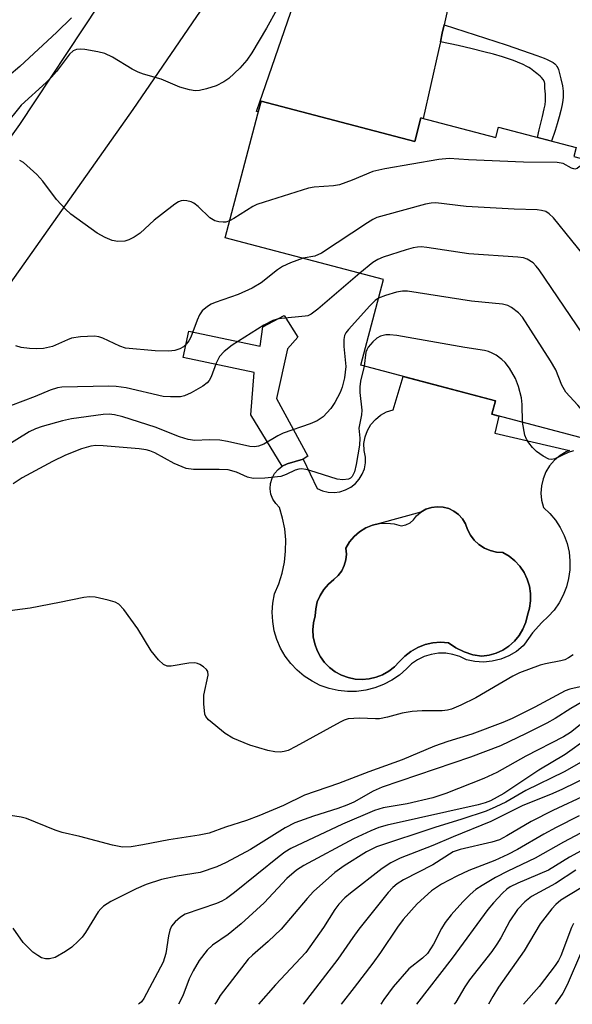
# Model space of a CAD drawing. Units: inches. Extents: x 1255761 to 1261761, y 477455 to 481456.
# Drawn here: x 1259138 to 1259246, y 477456 to 477648 of the extents above; entities that cross this region are included whole.
import ezdxf

# ---------------------------------------------------------------- set-up
doc = ezdxf.new("R2010")
doc.units = ezdxf.units.IN
doc.header["$MEASUREMENT"] = 0
for name, color, linetype in [('BLDG-Footprint', 5, 'Continuous'), ('CULTRL-Pad', 6, 'Continuous'), ('CULTRL-Swimming Pool in Ground', 4, 'Continuous'), ('TRANS-Driveway', 251, 'Continuous'), ('TRANS-Non Street Sidewalk', 7, 'Continuous'), ('TRANS-Road', 130, 'Continuous'), ('Undefined', 1, 'Continuous')]:
    doc.layers.add(name, color=color, linetype=linetype)

msp = doc.modelspace()

# ---------------------------------------------------------------- linework, layer by layer
at = {"layer": 'BLDG-Footprint', "elevation": 292.87}
msp.add_lwpolyline([(1259184.81, 477632.15), (1259214.86, 477624.25), (1259216.07, 477628.86), (1259230.72, 477625.02), (1259231.25, 477627.05), (1259246.39, 477623.07), (1259245.93, 477621.33), (1259262.34, 477617.02), (1259260.75, 477610.95), (1259275.27, 477607.13), (1259268.94, 477583.08), (1259254.9, 477586.77), (1259249.39, 477565.81), (1259229.94, 477570.93), (1259230.63, 477573.57), (1259204.3, 477580.5), (1259208.72, 477597.3), (1259177.78, 477605.42)], close=True, dxfattribs=at)
at = {"layer": 'CULTRL-Pad'}
for points in [[(1259239.61, 477556.94, 0), (1259239.52, 477555.52, 0), (1259239.66, 477554.1, 0), (1259240.02, 477552.72, 0), (1259241.27, 477551.54, 0), (1259242.37, 477550.23, 0), (1259243.31, 477548.79, 0), (1259244.07, 477547.25, 0), (1259244.64, 477545.63, 0), (1259245.02, 477543.95, 0), (1259245.2, 477542.25, 0), (1259245.17, 477540.53, 0), (1259244.94, 477538.83, 0), (1259244.51, 477537.17, 0), (1259243.89, 477535.57, 0), (1259243.08, 477534.05, 0), (1259242.1, 477532.65, 0), (1259240.96, 477531.36, 0), (1259239.67, 477530.22, 0), (1259237.87, 477528.2, 0), (1259236.28, 477525.99, 0), (1259236.05, 477525.62, 0), (1259234.73, 477524.54, 0), (1259233.26, 477523.67, 0), (1259231.68, 477523.03, 0), (1259230.02, 477522.62, 0), (1259228.32, 477522.47, 0), (1259226.62, 477522.57, 0), (1259224.95, 477522.92, 0), (1259223.67, 477523.54, 0), (1259222.31, 477523.97, 0), (1259220.9, 477524.19, 0), (1259219.47, 477524.19, 0), (1259218.06, 477523.97, 0), (1259216.7, 477523.55, 0), (1259215.42, 477522.92, 0), (1259214.25, 477522.11, 0), (1259213.21, 477521.14, 0), (1259211.85, 477519.94, 0), (1259210.35, 477518.91, 0), (1259208.75, 477518.06, 0), (1259207.05, 477517.41, 0), (1259205.3, 477516.97, 0), (1259203.49, 477516.73, 0), (1259201.68, 477516.7, 0), (1259199.88, 477516.89, 0), (1259198.11, 477517.3, 0), (1259196.39, 477517.9, 0), (1259194.77, 477518.71, 0), (1259193.25, 477519.7, 0), (1259191.85, 477520.86, 0), (1259190.6, 477522.17, 0), (1259189.52, 477523.63, 0), (1259188.61, 477525.2, 0), (1259187.9, 477526.87, 0), (1259187.38, 477528.61, 0), (1259187.08, 477530.4, 0), (1259186.98, 477532.21, 0), (1259187.11, 477534.02, 0), (1259187.44, 477535.8, 0), (1259188.29, 477537.8, 0), (1259188.94, 477539.88, 0), (1259189.38, 477542, 0), (1259189.61, 477544.16, 0), (1259189.63, 477546.34, 0), (1259189.44, 477548.5, 0), (1259189.03, 477550.63, 0), (1259188.42, 477552.72, 0), (1259187.68, 477553.46, 0), (1259187.11, 477554.35, 0), (1259186.75, 477555.33, 0), (1259186.6, 477556.37, 0), (1259186.67, 477557.41, 0), (1259186.96, 477558.42, 0), (1259187.45, 477559.35, 0), (1259188.13, 477560.15, 0), (1259188.96, 477560.78, 0), (1259189.91, 477561.23, 0), (1259193.02, 477562.15, 0), (1259195.78, 477556.4, 0), (1259196.83, 477555.94, 0), (1259197.95, 477555.68, 0), (1259199.1, 477555.62, 0), (1259200.23, 477555.77, 0), (1259201.33, 477556.12, 0), (1259202.34, 477556.66, 0), (1259203.24, 477557.37, 0), (1259204, 477558.23, 0), (1259204.59, 477559.21, 0), (1259205, 477560.28, 0), (1259205.21, 477561.41, 0), (1259205.22, 477562.56, 0), (1259204.96, 477563.86, 0), (1259204.93, 477565.2, 0), (1259205.15, 477566.51, 0), (1259205.61, 477567.77, 0), (1259206.28, 477568.92, 0), (1259207.15, 477569.93, 0), (1259208.19, 477570.77, 0), (1259209.36, 477571.4, 0), (1259210.62, 477571.82, 0), (1259212.58, 477578.32, 0), (1259230.63, 477573.57, 0), (1259229.94, 477570.93, 0), (1259231.3, 477570.57, 0), (1259230.52, 477567.25, 0), (1259245.12, 477563.83, 0), (1259244.48, 477563.59, 0), (1259243.25, 477562.86, 0), (1259242.16, 477561.95, 0), (1259241.22, 477560.87, 0), (1259240.47, 477559.65, 0), (1259239.93, 477558.33, 0)], [(1259216.04, 477551.79, 0), (1259207.98, 477549.54, 0), (1259206.59, 477549.23, 0), (1259205.28, 477548.7, 0), (1259204.07, 477547.96, 0), (1259202.99, 477547.04, 0), (1259202.08, 477545.95, 0), (1259201.36, 477544.72, 0), (1259201.48, 477543.58, 0), (1259201.39, 477542.45, 0), (1259201.08, 477541.34, 0), (1259200.58, 477540.32, 0), (1259199.9, 477539.4, 0), (1259199.06, 477538.62, 0), (1259197.99, 477537.73, 0), (1259197.08, 477536.69, 0), (1259196.35, 477535.51, 0), (1259195.81, 477534.23, 0), (1259195.49, 477532.88, 0), (1259195.38, 477531.49, 0), (1259195.06, 477530.15, 0), (1259194.94, 477528.77, 0), (1259195.01, 477527.39, 0), (1259195.29, 477526.03, 0), (1259195.76, 477524.73, 0), (1259196.41, 477523.51, 0), (1259197.24, 477522.4, 0), (1259198.21, 477521.42, 0), (1259199.32, 477520.58, 0), (1259200.53, 477519.92, 0), (1259201.83, 477519.44, 0), (1259203.18, 477519.15, 0), (1259204.56, 477519.06, 0), (1259205.94, 477519.18, 0), (1259207.29, 477519.49, 0), (1259208.58, 477519.99, 0), (1259209.78, 477520.67, 0), (1259210.87, 477521.52, 0), (1259211.83, 477522.52, 0), (1259212.9, 477523.63, 0), (1259214.11, 477524.57, 0), (1259215.44, 477525.33, 0), (1259216.88, 477525.89, 0), (1259218.37, 477526.23, 0), (1259219.9, 477526.36, 0), (1259221.44, 477526.26, 0), (1259222.91, 477525.25, 0), (1259224.5, 477524.47, 0), (1259226.19, 477523.92, 0), (1259227.94, 477523.61, 0), (1259229.37, 477523.8, 0), (1259230.75, 477524.21, 0), (1259232.07, 477524.81, 0), (1259233.27, 477525.6, 0), (1259234.35, 477526.57, 0), (1259235.27, 477527.68, 0), (1259236.01, 477528.92, 0), (1259236.56, 477530.25, 0), (1259236.91, 477531.65, 0), (1259237.31, 477533.04, 0), (1259237.51, 477534.46, 0), (1259237.5, 477535.91, 0), (1259237.27, 477537.33, 0), (1259236.85, 477538.71, 0), (1259236.22, 477540.01, 0), (1259235.41, 477541.2, 0), (1259234.44, 477542.27, 0), (1259233.32, 477543.18, 0), (1259232.08, 477543.92, 0), (1259230.83, 477543.98, 0), (1259229.61, 477544.26, 0), (1259228.46, 477544.75, 0), (1259227.41, 477545.43, 0), (1259226.49, 477546.28, 0), (1259225.74, 477547.29, 0), (1259225.18, 477548.4, 0), (1259224.79, 477549.47, 0), (1259224.2, 477550.45, 0), (1259223.43, 477551.3, 0), (1259222.52, 477551.98, 0), (1259221.49, 477552.48, 0), (1259220.39, 477552.77, 0), (1259219.25, 477552.84, 0), (1259218.12, 477552.7, 0), (1259217.04, 477552.35, 0)]]:
    msp.add_polyline3d(points, close=True, dxfattribs=at)
at = {"layer": 'CULTRL-Swimming Pool in Ground'}
msp.add_lwpolyline([(1259207.98, 477549.54), (1259209.4, 477549.62), (1259210.81, 477549.47), (1259212.18, 477549.09), (1259213.09, 477549.28), (1259213.93, 477549.68), (1259214.63, 477550.29), (1259215.17, 477551.05), (1259216.04, 477551.79), (1259217.04, 477552.35), (1259218.12, 477552.7), (1259219.25, 477552.84), (1259220.39, 477552.77), (1259221.49, 477552.48), (1259222.52, 477551.98), (1259223.43, 477551.3), (1259224.2, 477550.45), (1259224.79, 477549.47), (1259225.18, 477548.4), (1259225.74, 477547.29), (1259226.49, 477546.28), (1259227.41, 477545.43), (1259228.46, 477544.75), (1259229.61, 477544.26), (1259230.83, 477543.98), (1259232.08, 477543.92), (1259233.32, 477543.18), (1259234.44, 477542.27), (1259235.41, 477541.2), (1259236.22, 477540.01), (1259236.85, 477538.71), (1259237.27, 477537.33), (1259237.5, 477535.91), (1259237.51, 477534.46), (1259237.31, 477533.04), (1259236.91, 477531.65), (1259236.56, 477530.25), (1259236.01, 477528.92), (1259235.27, 477527.68), (1259234.35, 477526.57), (1259233.27, 477525.6), (1259232.07, 477524.81), (1259230.75, 477524.21), (1259229.37, 477523.8), (1259227.94, 477523.61), (1259226.19, 477523.92), (1259224.5, 477524.47), (1259222.91, 477525.25), (1259221.44, 477526.26), (1259219.9, 477526.36), (1259218.37, 477526.23), (1259216.88, 477525.89), (1259215.44, 477525.33), (1259214.11, 477524.57), (1259212.9, 477523.63), (1259211.83, 477522.52), (1259210.87, 477521.52), (1259209.78, 477520.67), (1259208.58, 477519.99), (1259207.29, 477519.49), (1259205.94, 477519.18), (1259204.56, 477519.06), (1259203.18, 477519.15), (1259201.83, 477519.44), (1259200.53, 477519.92), (1259199.32, 477520.58), (1259198.21, 477521.42), (1259197.24, 477522.4), (1259196.41, 477523.51), (1259195.76, 477524.73), (1259195.29, 477526.03), (1259195.01, 477527.39), (1259194.94, 477528.77), (1259195.06, 477530.15), (1259195.38, 477531.49), (1259195.49, 477532.88), (1259195.81, 477534.23), (1259196.35, 477535.51), (1259197.08, 477536.69), (1259197.99, 477537.73), (1259199.06, 477538.62), (1259199.9, 477539.4), (1259200.58, 477540.32), (1259201.08, 477541.34), (1259201.39, 477542.45), (1259201.48, 477543.58), (1259201.36, 477544.72), (1259202.08, 477545.95), (1259202.99, 477547.04), (1259204.07, 477547.96), (1259205.28, 477548.7), (1259206.59, 477549.23)], close=True, dxfattribs=at)
at = {"layer": 'TRANS-Driveway'}
msp.add_lwpolyline([(1259227.38, 477677.61), (1259220.6, 477647.07), (1259220.23, 477645.42), (1259219.86, 477643.75), (1259219.48, 477642.07), (1259216.52, 477628.75), (1259216.07, 477628.86), (1259214.86, 477624.25), (1259184.81, 477632.15), (1259184.26, 477630.06), (1259183.93, 477630.14), (1259191.23, 477651.26), (1259195.99, 477660.83), (1259206.2, 477677.8), (1259210.47, 477684.66), (1259211.66, 477684.11), (1259215.54, 477682.38), (1259219.46, 477680.73), (1259223.41, 477679.13)], close=True, dxfattribs=at)
at = {"layer": 'TRANS-Non Street Sidewalk'}
for points in [[(1259219.86, 477643.75), (1259220.23, 477645.42), (1259220.6, 477647.07), (1259232.7, 477643.12), (1259235.91, 477642.04), (1259238.71, 477641.07), (1259240.13, 477640.56), (1259240.77, 477640.29), (1259241.5, 477639.91), (1259241.89, 477639.67), (1259242.23, 477639.43), (1259242.49, 477639.18), (1259242.65, 477638.94), (1259242.8, 477638.64), (1259242.94, 477638.3), (1259243.18, 477637.55), (1259243.43, 477636.52), (1259243.71, 477635.11), (1259243.86, 477634.12), (1259243.88, 477633.4), (1259243.86, 477632.89), (1259243.81, 477632.35), (1259243.68, 477631.51), (1259243.43, 477630.31), (1259243.11, 477629.05), (1259242.72, 477627.73), (1259242.3, 477626.39), (1259241.62, 477624.33), (1259238.82, 477625.06), (1259239.18, 477626.55), (1259239.85, 477629.17), (1259240.18, 477630.62), (1259240.32, 477631.44), (1259240.41, 477632.22), (1259240.43, 477632.99), (1259240.42, 477633.49), (1259240.31, 477634.69), (1259240.26, 477635.62), (1259240.2, 477635.89), (1259239.96, 477636.35), (1259239.65, 477636.76), (1259239.4, 477637.01), (1259238.74, 477637.53), (1259238.45, 477637.75), (1259237.78, 477638.28), (1259237.46, 477638.51), (1259237.15, 477638.7), (1259236.76, 477638.92), (1259236.04, 477639.28), (1259234.91, 477639.77), (1259234.18, 477640.06), (1259233.4, 477640.34), (1259232.03, 477640.79), (1259230.26, 477641.31), (1259228.39, 477641.81), (1259226.09, 477642.37), (1259223.36, 477642.99)], [(1259192.03, 477586.01), (1259189.97, 477583.69), (1259187.86, 477573.98), (1259193.97, 477562.75), (1259193.02, 477562.15), (1259189.91, 477561.23), (1259188.96, 477560.78), (1259182.78, 477570.8), (1259183.49, 477579.09), (1259169.61, 477582.05), (1259170.67, 477587.2), (1259184.61, 477584.23), (1259185.13, 477588.01), (1259189.34, 477590.23)]]:
    msp.add_lwpolyline(points, close=True, dxfattribs=at)
at = {"layer": 'TRANS-Road'}
msp.add_lwpolyline([(1259092.47, 477564.52), (1259137.64, 477627.6), (1259168.54, 477674.32), (1259171.11, 477678.2), (1259171.5, 477678.79), (1259176.76, 477686.75), (1259182.02, 477694.72), (1259182.15, 477695.41), (1259182.9, 477699.58), (1259186.52, 477697.36), (1259190.18, 477695.19), (1259192.21, 477694.03), (1259193.88, 477693.08), (1259200.18, 477689.69), (1259159.73, 477630.51), (1259109.34, 477559.26)], dxfattribs=at)
at = {"layer": 'Undefined'}
for points, elevation in [([(1259187.88, 477650.09), (1259185.88, 477646.42), (1259183.01, 477641.6), (1259182.04, 477640.13), (1259180.64, 477638.59), (1259178.5, 477636.54), (1259177.56, 477635.9), (1259176.06, 477635.15), (1259174.17, 477634.52), (1259172.79, 477634.2), (1259171.91, 477634.15), (1259170.83, 477634.34), (1259168.96, 477634.9), (1259165.25, 477636.47), (1259161.84, 477637.43), (1259160.81, 477637.81), (1259159.6, 477638.42), (1259155.78, 477640.74), (1259154.28, 477641.47), (1259152.9, 477641.81), (1259150.35, 477642.25), (1259149.52, 477642.33), (1259148.73, 477642.26), (1259148.1, 477641.97), (1259147.33, 477641.3), (1259144.79, 477637.94), (1259143.82, 477636.82), (1259142.77, 477635.77), (1259137.93, 477631.35), (1259134.74, 477627.36)], 262), ([(1259147.74, 477648.44), (1259144.9, 477645.61), (1259137.66, 477638.93), (1259135.51, 477637.09)], 264), ([(1259248.35, 477620.69), (1259247, 477619.29), (1259246.59, 477619), (1259246.17, 477618.86), (1259245.51, 477619.04), (1259243.85, 477619.94), (1259242.71, 477620.13), (1259236.12, 477620.2), (1259225.33, 477620.65), (1259221.59, 477620.92), (1259219.59, 477620.71), (1259209, 477618.92), (1259206.69, 477618.4), (1259202.6, 477616.67), (1259200.14, 477615.79), (1259199, 477615.59), (1259195.21, 477615.32), (1259194.06, 477615.14), (1259185.39, 477612.4), (1259184.01, 477611.92), (1259183.22, 477611.56), (1259179.51, 477609.17), (1259178.65, 477608.71)], 260), ([(1259178.65, 477608.71), (1259177.95, 477608.51), (1259177.4, 477608.49), (1259176.56, 477608.56), (1259175.75, 477608.77), (1259174.81, 477609.33), (1259172.54, 477611.52), (1259171.65, 477612.2), (1259171.13, 477612.43), (1259170.3, 477612.64), (1259169.74, 477612.7), (1259169.2, 477612.66), (1259168.68, 477612.46), (1259167.94, 477612.01), (1259165.32, 477610), (1259163.94, 477608.88), (1259161.17, 477606.36), (1259160.01, 477605.52), (1259158.99, 477605.01), (1259158.19, 477604.78), (1259156.81, 477604.73), (1259155.7, 477604.92), (1259154.36, 477605.49), (1259152.8, 477606.33), (1259147.61, 477610.02), (1259146.56, 477611.02), (1259144.79, 477612.94), (1259142.15, 477616.48), (1259140.98, 477617.8), (1259138.35, 477620.14), (1259137.62, 477620.56)], 260), ([(1259249.17, 477600.48), (1259241.99, 477609.3), (1259241.16, 477610.12), (1259240.46, 477610.54), (1259239.66, 477610.77), (1259238.78, 477610.86), (1259234.3, 477611.01), (1259224.91, 477611.53), (1259218.97, 477612.27), (1259218.09, 477612.22), (1259216.93, 477611.98), (1259208.86, 477609.81), (1259207.45, 477609.36), (1259206.65, 477608.98), (1259205.63, 477608.35), (1259196.64, 477602.41), (1259195.33, 477601.84), (1259193.03, 477601.42)], 258), ([(1259252.73, 477578.53), (1259252.37, 477578.77), (1259252.09, 477579.16), (1259251.15, 477581.42), (1259250.22, 477582.95), (1259239.15, 477599.18), (1259238.62, 477599.89), (1259238.02, 477600.51), (1259236.86, 477601.25), (1259236.09, 477601.49), (1259235, 477601.64), (1259225.41, 477602.31), (1259217.22, 477603.53), (1259216.11, 477603.64), (1259215.4, 477603.61), (1259214.56, 477603.45), (1259213.16, 477603.05), (1259208.7, 477601.64), (1259207.62, 477601.21), (1259206.63, 477600.59), (1259204.14, 477598.5)], 256), ([(1259193.03, 477601.42), (1259190.54, 477600.55), (1259189.02, 477599.84), (1259188.05, 477599.17), (1259184.83, 477596.6), (1259183.06, 477595.55), (1259180.36, 477594.34), (1259175.86, 477592.8), (1259175.07, 477592.43), (1259174.37, 477592), (1259173.32, 477591.12), (1259172.76, 477590.33), (1259172.3, 477589.32), (1259171.09, 477586), (1259170.69, 477585.27), (1259170.2, 477584.62), (1259169.64, 477584.08), (1259168.95, 477583.69), (1259167.94, 477583.36), (1259166.8, 477583.24), (1259164.11, 477583.32), (1259158.34, 477583.86), (1259157.19, 477584.23), (1259153.85, 477585.8), (1259153.07, 477586.05), (1259152.22, 477586.16), (1259149.54, 477586.03), (1259147.78, 477585.77), (1259146.96, 477585.49), (1259144.01, 477584.18), (1259142.29, 477583.77), (1259140.93, 477583.69), (1259139.56, 477583.76), (1259137.9, 477583.99), (1259136.87, 477584.27)], 258), ([(1259204.14, 477598.5), (1259195.92, 477591.44), (1259194.6, 477590.47), (1259193.94, 477590.19), (1259193.4, 477590.07), (1259188.8, 477589.66), (1259187.93, 477589.49), (1259187.12, 477589.23), (1259185.33, 477588.34), (1259179.19, 477584.4), (1259177.63, 477583.21), (1259176.69, 477582.19), (1259176.05, 477580.9), (1259175.08, 477578.23), (1259174.66, 477577.51), (1259174.3, 477577.09), (1259173.4, 477576.42), (1259171.14, 477575.13), (1259169.85, 477574.53), (1259169.04, 477574.35), (1259167.08, 477574.3), (1259165.68, 477574.41), (1259158.47, 477576.08), (1259156.49, 477576.34), (1259155.06, 477576.39), (1259145.84, 477576.23), (1259144.99, 477576.08), (1259143.6, 477575.66), (1259140.64, 477574.42), (1259135.83, 477572.55)], 256), ([(1259250.18, 477568.83), (1259248.41, 477570.65), (1259246.74, 477572.71), (1259244.36, 477575.25), (1259243.58, 477576.61), (1259242.46, 477579.6), (1259241.41, 477581.39), (1259235.89, 477589.89), (1259235.13, 477590.77), (1259233.78, 477591.79), (1259233.04, 477592.17), (1259232, 477592.44), (1259225.92, 477593.02), (1259213.46, 477595), (1259212.43, 477595.01), (1259211.31, 477594.8), (1259209.11, 477594.17), (1259207.75, 477593.63)], 254), ([(1259207.75, 477593.63), (1259207.1, 477593.17), (1259206.07, 477592.13), (1259201.9, 477587.51), (1259201.39, 477586.83), (1259201.14, 477586.33), (1259201, 477585.57), (1259201, 477584.2), (1259201.41, 477580.27), (1259201.11, 477578.05), (1259200.68, 477576.2), (1259200.3, 477575.19), (1259199.25, 477573.21), (1259198.46, 477572.06), (1259196.94, 477570.43), (1259195.76, 477569.61), (1259194.41, 477569.06), (1259189.14, 477567.24), (1259188.09, 477566.72), (1259185.32, 477565.09), (1259184.31, 477564.66), (1259183.5, 477564.55), (1259182.62, 477564.64), (1259178.22, 477565.62), (1259176.75, 477565.85), (1259174.67, 477565.93), (1259171.86, 477565.81), (1259170.59, 477565.97), (1259168.89, 477566.52), (1259164.09, 477568.39), (1259157.82, 477570.41), (1259156.19, 477570.82), (1259155.11, 477570.91), (1259153.95, 477570.85), (1259147.74, 477570.02), (1259146, 477569.66), (1259142.03, 477568.56), (1259140.69, 477568.09), (1259139.46, 477567.51), (1259131.68, 477562.68)], 254), ([(1259235.92, 477569.35), (1259235.88, 477572.8), (1259235.74, 477574.12), (1259235.15, 477576.37), (1259234.58, 477577.94), (1259233.39, 477579.94), (1259232.51, 477581.07), (1259231.88, 477581.63), (1259230.74, 477582.45), (1259230.02, 477582.88), (1259229.28, 477583.21), (1259228.48, 477583.41), (1259224.65, 477583.97), (1259211.38, 477586.3), (1259210, 477586.47), (1259209.19, 477586.45), (1259208.17, 477586.2), (1259207.47, 477585.83), (1259206.64, 477585.09), (1259205.75, 477584.01), (1259205.47, 477583.55), (1259205.3, 477583.06), (1259204.98, 477580.32)], 252), ([(1259204.98, 477580.32), (1259204.27, 477577.41), (1259204.11, 477576.31), (1259204.14, 477575.2), (1259204.5, 477571.7), (1259204.44, 477570.84), (1259203.94, 477568.19), (1259204.13, 477566.22), (1259204.07, 477564.87), (1259203.42, 477561.1), (1259203.09, 477559.65), (1259202.65, 477558.77), (1259202.31, 477558.45), (1259201.88, 477558.23), (1259200.79, 477558.09), (1259199.71, 477558.24), (1259194.37, 477559.92), (1259193.53, 477560.14), (1259192.7, 477560.24), (1259192.2, 477560.19), (1259191.48, 477560), (1259189.74, 477559.13), (1259188.67, 477558.78), (1259185.52, 477558.45), (1259183.24, 477558.38), (1259182.18, 477558.64), (1259180, 477559.62), (1259178.39, 477560.03), (1259176.65, 477560.14), (1259171.6, 477560.1), (1259170.19, 477560.31), (1259167.8, 477561.31), (1259164.06, 477563.4), (1259163.08, 477563.8), (1259162.35, 477563.99), (1259160.97, 477564.17), (1259153.93, 477564.77), (1259152.54, 477564.81), (1259151.55, 477564.71), (1259149.72, 477564.19), (1259146.57, 477562.92), (1259144.02, 477561.66), (1259138.08, 477558.47), (1259136.35, 477557.33)], 252), ([(1259245.91, 477563.74), (1259244.87, 477563.45), (1259242.21, 477562.22), (1259241.68, 477562.11), (1259241.07, 477562.16), (1259239.96, 477562.7), (1259238.64, 477563.65), (1259237.85, 477564.42), (1259237.15, 477565.32), (1259236.71, 477566.04), (1259236.39, 477566.83), (1259235.92, 477569.35)], 252), ([(1259245.81, 477523.87), (1259244.91, 477523.28), (1259244.18, 477522.94), (1259243.41, 477522.69), (1259240.44, 477522.13), (1259239.35, 477521.85), (1259235.31, 477520.35), (1259234.02, 477519.69), (1259226.79, 477515.51), (1259223.84, 477514.06), (1259222.03, 477513.27), (1259221.24, 477513.05), (1259220.19, 477512.91), (1259216.28, 477512.97), (1259214.32, 477512.8), (1259212.38, 477512.47), (1259209.52, 477511.67), (1259207.95, 477511.39), (1259207.15, 477511.36), (1259204.06, 477511.53), (1259201.83, 477511.36), (1259201.03, 477511.11), (1259200.25, 477510.74), (1259191.61, 477505.94), (1259190.11, 477505.2), (1259189.32, 477504.97), (1259188.52, 477504.87), (1259187.47, 477504.93), (1259186.13, 477505.18), (1259182.62, 477506.2), (1259179.32, 477507.59), (1259177.81, 477508.54), (1259174.53, 477511.15), (1259174.02, 477511.81), (1259173.83, 477512.31), (1259173.6, 477514.29), (1259173.65, 477516.03), (1259174.48, 477519.91), (1259174.4, 477520.64), (1259174.15, 477521.05), (1259173.56, 477521.57), (1259172.87, 477522), (1259172.37, 477522.21), (1259171.84, 477522.32), (1259170.72, 477522.24), (1259167.26, 477521.66), (1259166.44, 477521.68), (1259165.74, 477521.99), (1259164.76, 477522.92), (1259163.33, 477524.66), (1259160.73, 477528.96), (1259157.97, 477532.75), (1259157.02, 477533.8), (1259156.31, 477534.21), (1259154.94, 477534.6), (1259152.36, 477535.13), (1259151.24, 477535.22), (1259150.17, 477535.12), (1259145.42, 477534.09), (1259139.68, 477533.03), (1259134.2, 477532.31)], 250), ([(1259247.16, 477517.61), (1259245.2, 477517.19), (1259244.24, 477516.83), (1259238.31, 477513.65), (1259233.91, 477511.47), (1259232.06, 477510.69), (1259225.99, 477508.36), (1259221.31, 477506.93), (1259218.69, 477506.01), (1259212.39, 477503.34), (1259205.91, 477501.02), (1259199.94, 477498.73), (1259193.27, 477496.46), (1259189.18, 477494.45), (1259184.4, 477492.38), (1259181.95, 477491.48), (1259177.85, 477490.21), (1259174.65, 477489.02), (1259172.7, 477488.63), (1259166.8, 477487.75), (1259161.67, 477486.71), (1259159.39, 477486.33), (1259157.75, 477486.31), (1259155.8, 477486.65), (1259149.38, 477488.37), (1259145.92, 477489.14), (1259144.57, 477489.61), (1259138.97, 477491.88), (1259137.91, 477492.15), (1259135.84, 477492.47)], 248), ([(1259250.79, 477516.51), (1259245.37, 477513.39), (1259242.28, 477511.42), (1259240.69, 477510.51), (1259236.63, 477508.49), (1259231.6, 477506.12), (1259225.73, 477503.85), (1259208.48, 477498.03), (1259206.71, 477497.23), (1259202.92, 477495.11), (1259201.59, 477494.47), (1259199.85, 477493.83), (1259195.03, 477492.32), (1259191.43, 477491.04), (1259189.52, 477490.07), (1259182.72, 477485.85), (1259177.97, 477483.28), (1259176.15, 477482.46), (1259172.9, 477481.34), (1259168.44, 477480.61), (1259165.36, 477479.95), (1259162.36, 477478.98), (1259160.41, 477478.17), (1259155.42, 477475.68), (1259154.02, 477474.77), (1259153.47, 477474.25), (1259152.96, 477473.62), (1259150.46, 477469.6), (1259149.82, 477468.72), (1259149.05, 477467.89), (1259147.81, 477466.75), (1259146.6, 477465.9), (1259144.53, 477464.72), (1259143.47, 477464.43), (1259142.7, 477464.44), (1259141.92, 477464.67), (1259141.15, 477465.08), (1259140.2, 477465.77), (1259138.33, 477467.64), (1259136.32, 477470.43)], 246), ([(1259246.97, 477492.39), (1259242.47, 477490.12), (1259240.11, 477488.84), (1259234.97, 477485.84), (1259233.04, 477484.84), (1259230.51, 477483.71), (1259225.43, 477481.69), (1259223.05, 477480.64), (1259220.1, 477479.06), (1259218.11, 477477.74), (1259215.31, 477475.2), (1259212.61, 477472.14), (1259211.48, 477470.63), (1259208.16, 477465.7), (1259206.63, 477463.59), (1259203.01, 477458.82), (1259200.45, 477455.57)], 234), ([(1259249.49, 477490.17), (1259243.95, 477487.25), (1259238.41, 477484.12), (1259233.04, 477481.57), (1259230.62, 477480.34), (1259228.03, 477478.82), (1259226.81, 477477.98), (1259225.7, 477477.03), (1259224.28, 477475.58), (1259221.97, 477473.06), (1259220.81, 477471.55), (1259220.07, 477470.4), (1259218.55, 477467.32), (1259217.32, 477465.52), (1259216.38, 477464.56), (1259213.7, 477462.49), (1259210.62, 477458.96), (1259208.79, 477456.48), (1259208.2, 477455.56)], 232), ([(1259251.09, 477487.56), (1259245.11, 477484.34), (1259240.99, 477481.77), (1259235, 477479.27), (1259233.52, 477478.53), (1259232.85, 477478.07), (1259232.01, 477477.31), (1259230.24, 477475.41), (1259229.14, 477474.1), (1259222.2, 477464.56), (1259215.2, 477455.56)], 230), ([(1259246.33, 477481.79), (1259242.36, 477479.17), (1259237.67, 477476.63), (1259236.39, 477475.6), (1259234.97, 477474.08), (1259233.45, 477471.89), (1259231.69, 477468.56), (1259230.93, 477467.33), (1259229.9, 477465.9), (1259225.55, 477460.36), (1259224.65, 477458.99), (1259222.86, 477455.97), (1259222.58, 477455.56)], 228)]:
    msp.add_lwpolyline(points, dxfattribs=dict(at, elevation=elevation))
for points in [[(1259247.49, 477510.49, 244), (1259245.28, 477508.73, 244), (1259243.95, 477507.85, 244), (1259236.56, 477504.1, 244), (1259230.88, 477500.91, 244), (1259228.35, 477499.72, 244), (1259220.92, 477496.78, 244), (1259218.4, 477495.94, 244), (1259213.37, 477494.78, 244), (1259208.69, 477493.96, 244), (1259207.01, 477493.48, 244), (1259200.73, 477490.75, 244), (1259190.6, 477486.02, 244), (1259189.47, 477485.33, 244), (1259188.32, 477484.49, 244), (1259179.62, 477477.4, 244), (1259178.04, 477476.22, 244), (1259177.17, 477475.73, 244), (1259176.13, 477475.29, 244), (1259170, 477473.17, 244), (1259169.03, 477472.59, 244), (1259168.01, 477471.66, 244), (1259167.32, 477470.82, 244), (1259166.98, 477470.07, 244), (1259166.74, 477468.96, 244), (1259166.2, 477465.5, 244), (1259165.66, 477463.79, 244), (1259161.9, 477456.7, 244), (1259161.43, 477456.03, 244), (1259161.06, 477455.7, 244), (1259160.83, 477455.57, 244)], [(1259248.64, 477507.52, 242), (1259244.26, 477504.42, 242), (1259239.13, 477501.37, 242), (1259232.28, 477496.76, 242), (1259229.65, 477495.36, 242), (1259228.64, 477494.97, 242), (1259227.25, 477494.58, 242), (1259209.49, 477490.6, 242), (1259207.83, 477490.14, 242), (1259206.24, 477489.49, 242), (1259202.87, 477487.89, 242), (1259193.17, 477482.73, 242), (1259191.73, 477481.78, 242), (1259189.83, 477480.15, 242), (1259185.41, 477475.41, 242), (1259180.9, 477471.29, 242), (1259178.37, 477469.2, 242), (1259175.31, 477467.15, 242), (1259174.3, 477466.17, 242), (1259172.68, 477464.11, 242), (1259171.53, 477462.1, 242), (1259170.78, 477460.53, 242), (1259169.49, 477457.24, 242), (1259168.7, 477455.57, 242)], [(1259250.56, 477504.73, 240), (1259244.06, 477501.01, 240), (1259236.56, 477497.37, 240), (1259232.63, 477495.1, 240), (1259230.69, 477494.14, 240), (1259228.79, 477493.35, 240), (1259224.05, 477491.75, 240), (1259218.79, 477490.16, 240), (1259207.36, 477486.32, 240), (1259205.41, 477485.36, 240), (1259201.03, 477482.64, 240), (1259199.24, 477481.3, 240), (1259195.05, 477477.64, 240), (1259193.8, 477476.28, 240), (1259188.77, 477470.27, 240), (1259186.22, 477467.86, 240), (1259183.11, 477465.15, 240), (1259182.31, 477464.36, 240), (1259176.82, 477457.26, 240), (1259176.07, 477456.07, 240), (1259175.79, 477455.57, 240)], [(1259248.92, 477500.14, 238), (1259243.72, 477497.62, 238), (1259241.84, 477496.79, 238), (1259235.87, 477494.39, 238), (1259229.75, 477491.3, 238), (1259222.34, 477488.32, 238), (1259218.38, 477486.58, 238), (1259211.99, 477484.15, 238), (1259210.2, 477483.21, 238), (1259208.51, 477482.12, 238), (1259202.27, 477477.29, 238), (1259201.2, 477476.35, 238), (1259200.01, 477475.12, 238), (1259199.24, 477474.09, 238), (1259197.03, 477470.55, 238), (1259193.55, 477465.68, 238), (1259187.66, 477459.35, 238), (1259184.33, 477455.57, 238)], [(1259255.29, 477499.72, 236), (1259241.85, 477493.46, 236), (1259237.63, 477491.29, 236), (1259232.87, 477488.47, 236), (1259231.45, 477487.74, 236), (1259229.9, 477487.25, 236), (1259223.71, 477485.83, 236), (1259222.37, 477485.36, 236), (1259218.37, 477482.8, 236), (1259212.64, 477479.91, 236), (1259211.39, 477479.14, 236), (1259210.58, 477478.43, 236), (1259209.64, 477477.39, 236), (1259203.94, 477470.23, 236), (1259202.73, 477468.63, 236), (1259199.82, 477464.38, 236), (1259193.04, 477455.57, 236)], [(1259247.39, 477478.31, 226), (1259243.43, 477475.9, 226), (1259242.44, 477475.09, 226), (1259241.67, 477474.26, 226), (1259239.38, 477471.32, 226), (1259236.24, 477466.04, 226), (1259231.21, 477458.89, 226), (1259230.09, 477457.06, 226), (1259229.26, 477455.56, 226)], [(1259245.88, 477471.39, 224), (1259245.51, 477470.59, 224), (1259243.4, 477465.05, 224), (1259242.93, 477464.12, 224), (1259242.31, 477463.18, 224), (1259239.17, 477459.07, 224), (1259236.09, 477455.56, 224)], [(1259247.43, 477465.9, 222), (1259244.68, 477459.39, 222), (1259243.79, 477457.73, 222), (1259242.28, 477455.56, 222)]]:
    msp.add_polyline3d(points, dxfattribs=at)

doc.saveas('drawing.dxf')
